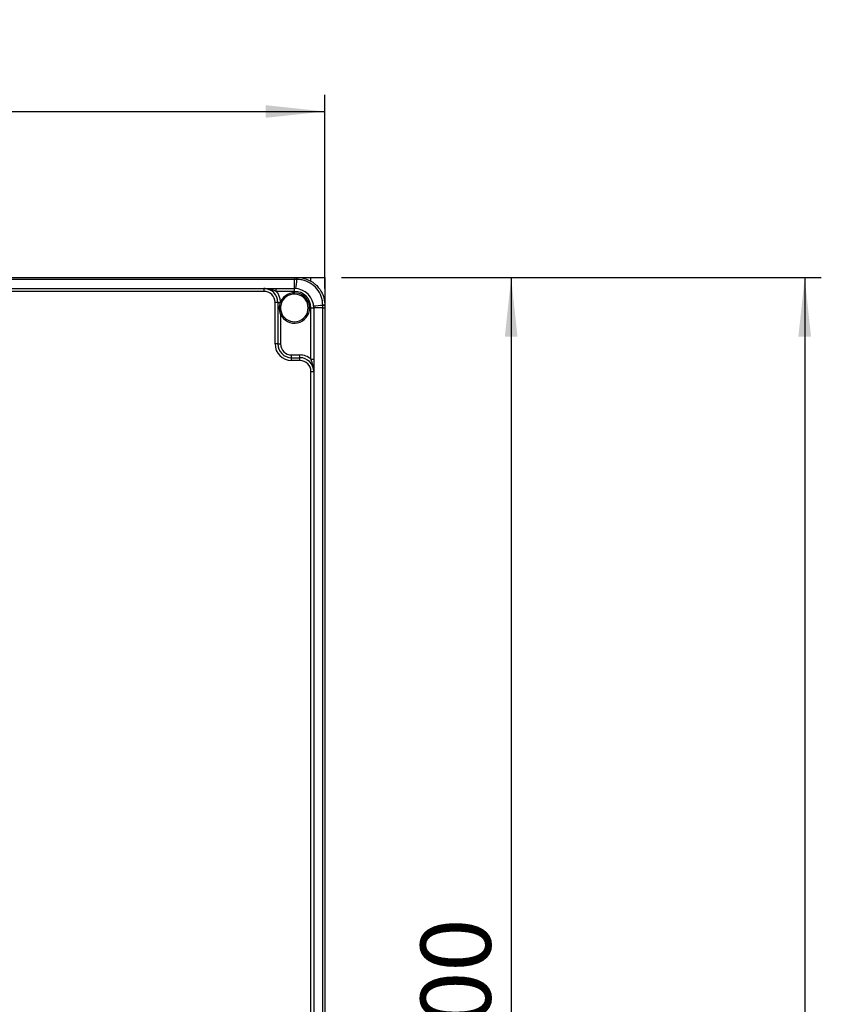
# Model space of a CAD drawing. Units: millimetres. Extents: x 4 to 837, y 4 to 590.
# Drawn here: x 447 to 495, y 201 to 261 of the extents above; entities that cross this region are included whole.
import ezdxf

# ---------------------------------------------------------------- set-up
doc = ezdxf.new("R2010")
doc.units = ezdxf.units.MM
doc.layers.add('FORMAT', color=7, linetype='Continuous')
doc.styles.add('SLDTEXTSTYLE0', font='TXT', dxfattribs={"width": 0.75})
doc.dimstyles.new('SLDDIMSTYLE0', dxfattribs={"dimtxt": 4.233333, "dimasz": 3.556, "dimexe": 0, "dimexo": 0.0625, "dimgap": 1.058333, "dimtad": 1, "dimdec": 0, "dimlfac": 6, "dimrnd": 1e-09, "dimzin": 12, "dimdsep": 46, "dimtxsty": 'SLDTEXTSTYLE0', "dimsah": 1, "dimcen": 0.09, "dimadec": 0, "dimazin": 3, "dimtfac": 1, "dimtdec": 0, "dimtofl": 0, "dimtmove": 0, "dimatfit": 3, "dimfxl": 0, "dimfrac": 2, "dimtolj": 1, "dimtzin": 12, "dimarcsym": 0})

# ---------------------------------------------------------------- blocks, each defined once
blk = doc.blocks.new('_D_5')
at = {"layer": 'FORMAT', "color": 7}
for p, q in [((466.239, 245.288), (495.156, 245.288)), ((494.156, 245.288), (494.156, 67.288)), ((471.239, 67.288), (495.156, 67.288))]:
    blk.add_line(p, q, dxfattribs=at)
for points in [[(494.156, 245.288), (493.775, 241.732), (494.537, 241.732)], [(494.156, 67.288), (494.537, 70.844), (493.775, 70.844)]]:
    blk.add_solid(points, dxfattribs=at)
at = {"layer": 'FORMAT', "color": 7, "insert": (488.698, 149.159), "char_height": 4.2333, "attachment_point": 1, "rotation": 90, "style": 'SLDTEXTSTYLE0'}
blk.add_mtext('1068', dxfattribs=at)
blk = doc.blocks.new('_D_6')
at = {"layer": 'FORMAT'}
for p, q in [((466.239, 245.288), (477.468, 245.288)), ((476.468, 245.288), (476.468, 161.954)), ((464.572, 161.954), (477.468, 161.954))]:
    blk.add_line(p, q, dxfattribs=at)
for points in [[(476.468, 245.288), (476.087, 241.732), (476.849, 241.732)], [(476.468, 161.954), (476.849, 165.51), (476.087, 165.51)]]:
    blk.add_solid(points, dxfattribs=at)
at = {"layer": 'FORMAT', "insert": (471.011, 197.039), "char_height": 4.2333, "attachment_point": 1, "rotation": 90, "style": 'SLDTEXTSTYLE0'}
blk.add_mtext('500', dxfattribs=at)
blk = doc.blocks.new('_D_8')
at = {"layer": 'FORMAT'}
for p, q in [((398.572, 244.621), (398.572, 256.295)), ((465.239, 244.621), (465.239, 256.295)), ((398.572, 255.295), (465.239, 255.295))]:
    blk.add_line(p, q, dxfattribs=at)
for points in [[(398.572, 255.295), (402.128, 254.914), (402.128, 255.676)], [(465.239, 255.295), (461.683, 255.676), (461.683, 254.914)]]:
    blk.add_solid(points, dxfattribs=at)
at = {"layer": 'FORMAT', "insert": (427.648, 260.752), "char_height": 4.2333, "attachment_point": 1, "style": 'SLDTEXTSTYLE0'}
blk.add_mtext('400', dxfattribs=at)

msp = doc.modelspace()

# ---------------------------------------------------------------- linework, layer by layer
at = {"color": 7, "linetype": 'Continuous', "lineweight": 25}
for p, q in [((400.40556469, 245.28762179), (463.40556469, 245.28762179)), ((463.40556469, 245.17651068), (400.40556469, 245.17651068)), ((463.40556469, 245.28762179), (463.5603724, 245.28762179)), ((463.40556469, 245.28762179), (463.40556469, 245.17651068)), ((463.40556469, 244.62095512), (463.40556469, 245.17651068)), ((463.56234889, 245.17535125), (463.40556469, 245.17651068)), ((463.5603724, 245.28762179), (463.57223136, 245.28762179)), ((463.57462073, 245.17514278), (463.56234889, 245.17535125)), ((463.57825543, 245.28762179), (464.37223136, 245.28762179)), ((464.37223136, 245.28762179), (465.23889803, 245.28762179)), ((464.37223136, 245.28762179), (464.37223136, 245.05606784)), ((465.23889803, 245.28762179), (465.23889803, 243.62097232)), ((402.23889803, 244.62095512), (461.57223136, 244.62095512)), ((461.57223136, 244.62095512), (461.57223136, 244.45428845)), ((462.31758735, 244.45428845), (462.31758735, 244.62095512)), ((462.31758735, 244.62095512), (463.40556469, 244.62095512)), ((463.40556469, 244.45428845), (463.40556469, 244.62095512)), ((461.57223136, 244.45428845), (402.23889803, 244.45428845)), ((463.40556469, 244.45428845), (462.31758735, 244.45428845)), ((462.23889803, 241.28762179), (462.23889803, 243.78762179)), ((462.40556469, 243.78762179), (462.23889803, 243.78762179)), ((462.40556469, 243.78762179), (462.40556469, 241.28762179)), ((462.40556469, 243.78762179), (462.55851187, 243.78762179)), ((462.55851187, 243.78762179), (462.57116318, 243.83383015)), ((462.57116318, 243.83383015), (462.64701787, 243.79932636)), ((462.64701787, 243.79932636), (462.62928054, 243.75731876)), ((464.40556469, 240.36631111), (464.40556469, 243.45428845)), ((464.40556469, 243.45428845), (464.57223136, 243.45428845)), ((464.57223136, 243.45428845), (464.57223136, 240.36631111)), ((465.12778692, 243.45428845), (464.57223136, 243.45428845)), ((465.12662749, 243.61107265), (465.12641902, 243.62334449)), ((465.12778692, 243.45428845), (465.12662749, 243.61107265)), ((465.12778692, 163.78762179), (465.12778692, 243.45428845)), ((465.12778692, 243.45428845), (465.23889803, 243.45428845)), ((465.23889803, 243.62095512), (465.23889803, 243.60909616)), ((465.23889803, 243.60909616), (465.23889803, 243.45428845)), ((465.23889803, 243.45428845), (465.23889803, 163.78762179)), ((462.57223136, 243.07240714), (462.64798894, 243.10712363)), ((462.57223136, 243.07240714), (462.57223136, 241.28762179)), ((462.40556469, 241.28762179), (462.23889803, 241.28762179)), ((462.40556469, 241.28762179), (462.57223136, 241.28762179)), ((463.23889803, 240.45428845), (463.23889803, 240.62095512)), ((463.23889803, 240.62095512), (463.73889803, 240.62095512)), ((463.23889803, 240.28762179), (463.23889803, 240.45428845)), ((463.23889803, 240.45428845), (463.73889803, 240.45428845)), ((463.73889803, 240.45428845), (463.73889803, 240.62095512)), ((463.73889803, 240.28762179), (463.73889803, 240.45428845)), ((464.40556469, 240.36631111), (464.57223136, 240.36631111)), ((463.73889803, 240.28762179), (463.23889803, 240.28762179)), ((464.40556469, 167.62095512), (464.40556469, 239.62095512)), ((464.40556469, 239.62095512), (464.57223136, 239.62095512)), ((464.57223136, 239.62095512), (464.57223136, 167.62095512))]:
    msp.add_line(p, q, dxfattribs=at)
for centre, radius, start, end in [((456.15945622, 245.68250414), 7.4202442, 351.7433156944, 356.0809388716), ((461.63968367, 245.1976559), 1.92279459, 359.3353471697, 2.6817988071), ((461.97863563, 245.19750451), 1.59614175, 359.1972678123, 3.236609041), ((461.57223136, 243.78762179), 0.83333333, 0, 90), ((463.40556469, 243.45428845), 1.16666667, 0, 90), ((461.57223136, 243.78762179), 0.66666667, 0, 90), ((461.57223136, 243.78762179), 1, 2.6484871416, 41.8103148958), ((463.40556469, 243.45428845), 0.91666667, 204.6199773287, 155.5407795242), ((463.40556469, 243.45428845), 0.83333333, 204.6199773287, 155.5407795242), ((463.40556469, 243.45428845), 1, 0, 90), ((462.34830176, 243.1989173), 0.62510901, 63.2891820265, 70.3497568925), ((465.63378038, 236.20817998), 7.4202442, 93.9190611284, 98.2566843056), ((465.14878075, 242.02735939), 1.59614175, 86.763390959, 90.8027321877), ((465.14893214, 241.68840743), 1.92279459, 87.3182011929, 90.6646528303), ((463.23889803, 241.28762179), 1, 180, 270), ((463.23889803, 241.28762179), 0.83333333, 180, 270), ((463.23889803, 241.28762179), 0.66666667, 180, 270), ((463.73889803, 239.62095512), 1, 48.1896851042, 90), ((463.73889803, 239.62095512), 0.83333333, 0, 90), ((463.73889803, 239.62095512), 0.66666667, 0, 90)]:
    msp.add_arc(centre, radius, start, end, dxfattribs=at)
for points, knots in [([(463.57223136, 245.28762179), (463.5762472, 245.28761224), (463.76681549, 245.28715928), (464.14629274, 245.21981837), (464.52878227, 245.00358802), (464.8498427, 244.71422901), (465.10367412, 244.35442124), (465.22863478, 243.9276873), (465.23688622, 243.68108085), (465.23889803, 243.62095512)], [0, 0, 0, 0, 0.0046215186, 0.2193102907, 0.4339533736, 0.5000128867, 0.7162122965, 0.9308090101, 1, 1, 1, 1]), ([(465.12641902, 243.62334449), (465.10580838, 243.80079842), (465.0645895, 244.15568545), (464.78365383, 244.62439263), (464.37633559, 244.97452067), (463.94668535, 245.14781515), (463.67235214, 245.16796455), (463.57462073, 245.17514278)], [0, 0, 0, 0, 0.2198184272, 0.4396110592, 0.6591249249, 0.8785629961, 1, 1, 1, 1]), ([(462.31758735, 244.45428845), (462.25676074, 244.47565227), (462.03739714, 244.55269823), (461.79629939, 244.61395477), (461.60710815, 244.62073113), (461.57935042, 244.62095136), (461.57299538, 244.62095472), (461.57223136, 244.62095512)], [0, 0, 0, 0, 0.2467548093, 0.8898903998, 0.9747926278, 0.9969694873, 1, 1, 1, 1]), ([(461.57223136, 244.62095512), (461.57280514, 244.62095512), (461.59504205, 244.62095512), (461.68723237, 244.62095512), (461.85095864, 244.62095512), (462.0761033, 244.62095512), (462.23947124, 244.62095512), (462.31758735, 244.62095512)], [0, 0, 0, 0, 0.0025448815, 0.0986279802, 0.4088742721, 0.7173469853, 1, 1, 1, 1]), ([(462.57223136, 243.07240714), (462.55310709, 243.15247529), (462.5106218, 243.33034978), (462.51317276, 243.57519345), (462.54631984, 243.73049818), (462.55851187, 243.78762179)], [0, 0, 0, 0, 0.3410346812, 0.7576218154, 1, 1, 1, 1]), ([(462.62928054, 243.75731876), (462.61262343, 243.70569968), (462.56795164, 243.56726534), (462.56453606, 243.33761827), (462.62184793, 243.17932439), (462.64798894, 243.10712363)], [0, 0, 0, 0, 0.2443614132, 0.6553392904, 1, 1, 1, 1]), ([(464.57223136, 239.62095512), (464.57223096, 239.62171914), (464.5722276, 239.62807418), (464.57200737, 239.65583191), (464.56523101, 239.84502315), (464.50397447, 240.0861209), (464.42692852, 240.3054845), (464.40556469, 240.36631111)], [0, 0, 0, 0, 0.00303051274, 0.02520737224, 0.11010960023, 0.75324519071, 1, 1, 1, 1]), ([(464.57223136, 240.36631111), (464.57223136, 240.288195), (464.57223136, 240.12482706), (464.57223136, 239.8996824), (464.57223136, 239.73595613), (464.57223136, 239.64376581), (464.57223136, 239.62152889), (464.57223136, 239.62095512)], [0, 0, 0, 0, 0.2826530147, 0.5911257279, 0.9013720198, 0.9974551185, 1, 1, 1, 1])]:
    msp.add_open_spline(points, degree=3, knots=knots, dxfattribs=at)

# ---------------------------------------------------------------- dimensions: what is measured, and where the dimension line sits
at = {"layer": 'FORMAT'}
dim = msp.add_linear_dim(base=(465.23889803, 255.29532145), p1=(398.57223136, 243.62095512), p2=(465.23889803, 243.62095512), dimstyle='SLDDIMSTYLE0', dxfattribs=at)
dim.commit()
dim.dimension.update_dxf_attribs({"geometry": '_D_8', "text_midpoint": (432.33975651, 255.29532145), "dimtype": 160})
dim = msp.add_linear_dim(base=(476.46758144, 161.95428845), p1=(465.23889803, 245.28762179), p2=(463.57223136, 161.95428845), angle=90, dimstyle='SLDDIMSTYLE0', dxfattribs=at)
dim.commit()
dim.dimension.update_dxf_attribs({"geometry": '_D_6', "text_midpoint": (476.46758144, 201.73100425), "dimtype": 160})
at = {"layer": 'FORMAT', "color": 7}
dim = msp.add_linear_dim(base=(494.15551161, 67.28762179), p1=(465.23889803, 245.28762179), p2=(470.23889803, 67.28762179), angle=90, dimstyle='SLDDIMSTYLE0', dxfattribs=at)
dim.commit()
dim.dimension.update_dxf_attribs({"geometry": '_D_5', "text_midpoint": (494.15551161, 155.41454683), "dimtype": 160})

doc.saveas('drawing.dxf')
